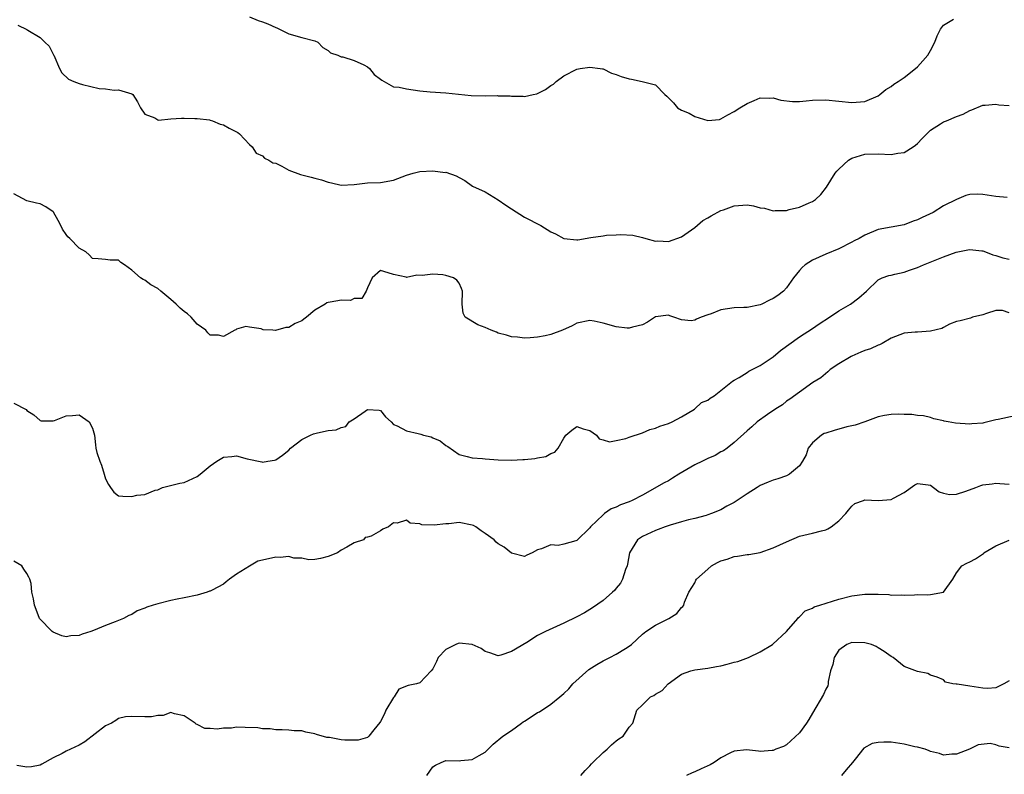
# Model space of a CAD drawing. Units: inches. Extents: x 2538000 to 2541000, y 1539000 to 1542000.
# Drawn here: x 2538288 to 2538438, y 1539313 to 1539428 of the extents above; entities that cross this region are included whole.
import ezdxf

# ---------------------------------------------------------------- set-up
doc = ezdxf.new("R2010")
doc.units = ezdxf.units.IN
doc.header["$MEASUREMENT"] = 0
doc.layers.add('LD25381539_2ft', color=143, linetype='Continuous')

msp = doc.modelspace()

# ---------------------------------------------------------------- linework, layer by layer
at = {"layer": 'LD25381539_2ft'}
for points, elevation in [([(2538323, 1539428.87), (2538324.3, 1539428.3), (2538325, 1539428.1), (2538325.8, 1539427.8), (2538327, 1539427.24), (2538327.18, 1539427.18), (2538327.57, 1539427), (2538329, 1539426.26), (2538331, 1539425.7), (2538333, 1539425.22), (2538333.45, 1539425), (2538334.19, 1539424.19), (2538335, 1539423.75), (2538335.39, 1539423.39), (2538336.47, 1539423), (2538337, 1539422.78), (2538337.23, 1539422.77), (2538339, 1539422.23), (2538340.48, 1539421.52), (2538341, 1539421.24), (2538341.32, 1539421), (2538342.06, 1539420.06), (2538343, 1539419.37), (2538343.2, 1539419.2), (2538345, 1539418.18), (2538345.85, 1539418.15), (2538347, 1539417.86), (2538349, 1539417.59), (2538350.59, 1539417.41), (2538353, 1539417.25), (2538356.87, 1539416.87), (2538359, 1539416.83), (2538360.84, 1539416.84), (2538361, 1539416.82), (2538362.8, 1539416.8), (2538363, 1539416.75), (2538364.78, 1539416.78), (2538365, 1539416.73), (2538366.34, 1539417), (2538366.88, 1539417.12), (2538368.23, 1539417.77), (2538369, 1539418.39), (2538369.42, 1539418.58), (2538369.83, 1539419), (2538371, 1539419.85), (2538373, 1539420.88), (2538373.49, 1539421), (2538375, 1539421.18), (2538376.58, 1539421), (2538376.93, 1539420.93), (2538377, 1539420.93), (2538378.28, 1539420.28), (2538379, 1539420.09), (2538379.77, 1539419.77), (2538381, 1539419.39), (2538381.34, 1539419.34), (2538382.99, 1539419), (2538385, 1539418.47), (2538386.42, 1539417), (2538386.75, 1539416.75), (2538387, 1539416.48), (2538387.76, 1539415.76), (2538388.35, 1539415), (2538389, 1539414.6), (2538390.16, 1539414.16), (2538391, 1539413.63), (2538393, 1539413.04), (2538394.79, 1539413.21), (2538395, 1539413.28), (2538396.08, 1539413.92), (2538397, 1539414.42), (2538397.87, 1539415), (2538399, 1539415.66), (2538400.08, 1539416.08), (2538401, 1539416.5), (2538402.45, 1539416.45), (2538403, 1539416.51), (2538404.13, 1539416.13), (2538405.92, 1539415.92), (2538407, 1539415.94), (2538408.04, 1539416.04), (2538409, 1539416.17), (2538411, 1539416.22), (2538413, 1539415.99), (2538415, 1539415.78), (2538417, 1539415.95), (2538419, 1539416.82), (2538419.25, 1539417), (2538420.21, 1539417.79), (2538421, 1539418.23), (2538421.43, 1539418.57), (2538422.09, 1539419), (2538423, 1539419.63), (2538424.73, 1539421), (2538425, 1539421.25), (2538425.84, 1539422.16), (2538426.59, 1539423), (2538427, 1539423.72), (2538427.67, 1539425), (2538428.01, 1539425.99), (2538428.53, 1539427), (2538429, 1539427.6), (2538430.52, 1539428.52)], 8754), ([(2538287.62, 1539427.62), (2538289, 1539426.96), (2538289.15, 1539426.85), (2538291, 1539425.71), (2538291.75, 1539425), (2538292.41, 1539424.41), (2538293.08, 1539423.08), (2538293.1, 1539423), (2538293.96, 1539421), (2538294.34, 1539420.34), (2538295.36, 1539419.36), (2538296.15, 1539419), (2538297, 1539418.67), (2538297.48, 1539418.52), (2538300.06, 1539417.94), (2538301, 1539417.89), (2538302.32, 1539417.68), (2538303, 1539417.7), (2538305, 1539417.1), (2538305.16, 1539417), (2538305.87, 1539415.87), (2538306.33, 1539415), (2538307, 1539414.03), (2538308.56, 1539413.44), (2538309, 1539413.15), (2538309.11, 1539413.11), (2538311, 1539413.31), (2538312.59, 1539413.41), (2538313, 1539413.39), (2538314.64, 1539413.36), (2538315, 1539413.33), (2538316.87, 1539413.13), (2538317, 1539413.1), (2538317.32, 1539413), (2538318.5, 1539412.5), (2538319, 1539412.39), (2538319.87, 1539411.87), (2538321.19, 1539411.19), (2538321.45, 1539411), (2538323, 1539409.39), (2538323.41, 1539409), (2538324.03, 1539408.03), (2538325, 1539407.64), (2538325.31, 1539407.31), (2538325.94, 1539407), (2538326.57, 1539406.57), (2538327, 1539406.52), (2538327.93, 1539406.07), (2538329, 1539405.46), (2538330.79, 1539404.79), (2538332.41, 1539404.41), (2538333, 1539404.25), (2538334, 1539404), (2538335, 1539403.63), (2538335.54, 1539403.54), (2538337, 1539403.17), (2538339, 1539403.29), (2538341, 1539403.52), (2538343, 1539403.57), (2538345, 1539403.91), (2538347, 1539404.69), (2538347.99, 1539405), (2538348.79, 1539405.21), (2538349, 1539405.23), (2538351, 1539405.35), (2538352.89, 1539405.11), (2538353, 1539405.13), (2538354.58, 1539404.58), (2538355, 1539404.32), (2538355.89, 1539403.89), (2538357.04, 1539403), (2538359, 1539402.13), (2538361, 1539400.94), (2538362.13, 1539400.13), (2538363, 1539399.55), (2538365, 1539398.29), (2538367.47, 1539397), (2538369, 1539396.05), (2538369.73, 1539395.73), (2538371, 1539395.04), (2538373, 1539394.79), (2538373.16, 1539394.84), (2538375.15, 1539395.15), (2538377, 1539395.45), (2538377.51, 1539395.51), (2538379, 1539395.56), (2538379.64, 1539395.64), (2538381.52, 1539395.52), (2538383, 1539395.18), (2538383.53, 1539395), (2538385, 1539394.62), (2538385.35, 1539394.65), (2538387, 1539394.54), (2538389, 1539395.29), (2538391, 1539396.71), (2538392.24, 1539397.76), (2538393, 1539398.16), (2538393.51, 1539398.49), (2538395, 1539399.27), (2538395.41, 1539399.41), (2538397, 1539400.03), (2538399, 1539400.16), (2538399.99, 1539399.99), (2538401, 1539399.71), (2538401.63, 1539399.63), (2538403, 1539399.25), (2538403.28, 1539399.28), (2538405, 1539399.31), (2538405.43, 1539399.43), (2538407, 1539399.81), (2538408.48, 1539400.48), (2538409, 1539400.69), (2538409.45, 1539401), (2538410.25, 1539401.75), (2538411.14, 1539402.86), (2538412.43, 1539405), (2538412.69, 1539405.31), (2538413, 1539405.63), (2538414.47, 1539407), (2538415, 1539407.31), (2538417, 1539407.9), (2538419, 1539407.95), (2538421, 1539407.83), (2538422.04, 1539408.04), (2538423, 1539408.17), (2538424.37, 1539409), (2538424.73, 1539409.27), (2538425, 1539409.52), (2538425.72, 1539410.28), (2538426.44, 1539411), (2538427, 1539411.58), (2538428.52, 1539412.52), (2538429, 1539412.85), (2538429.44, 1539413), (2538431, 1539413.67), (2538432, 1539414), (2538433, 1539414.59), (2538433.33, 1539414.67), (2538435, 1539415.37), (2538435.38, 1539415.38), (2538437, 1539415.53), (2538437.44, 1539415.44), (2538439, 1539415.33)], 8756), ([(2538438.73, 1539401.27), (2538437, 1539401.41), (2538435, 1539401.74), (2538434.2, 1539401.8), (2538433, 1539401.76), (2538432.43, 1539401.57), (2538431, 1539401), (2538429, 1539400), (2538427.4, 1539399), (2538425.76, 1539398.24), (2538425, 1539397.85), (2538424.35, 1539397.65), (2538423, 1539397.09), (2538419, 1539396.39), (2538417, 1539395.54), (2538416.1, 1539395), (2538415.36, 1539394.64), (2538415, 1539394.44), (2538413, 1539393.46), (2538411, 1539392.62), (2538409, 1539391.71), (2538407.89, 1539391), (2538407.42, 1539390.58), (2538407, 1539390.11), (2538406.09, 1539389), (2538405, 1539387.47), (2538404.55, 1539387), (2538403.68, 1539386.32), (2538403, 1539385.87), (2538402.41, 1539385.59), (2538401.27, 1539385), (2538401, 1539384.88), (2538399, 1539384.5), (2538398.5, 1539384.5), (2538397, 1539384.41), (2538395, 1539384.1), (2538393.52, 1539383.52), (2538393, 1539383.36), (2538391.97, 1539383), (2538391.28, 1539382.72), (2538391, 1539382.53), (2538390.45, 1539382.45), (2538389, 1539382.6), (2538387.82, 1539383), (2538387.19, 1539383.19), (2538387, 1539383.31), (2538385, 1539383.04), (2538383.76, 1539382.24), (2538383, 1539381.84), (2538381.48, 1539381.48), (2538381, 1539381.31), (2538380.66, 1539381.34), (2538379, 1539381.55), (2538377, 1539382.1), (2538375.63, 1539382.37), (2538375, 1539382.47), (2538373, 1539382.08), (2538372.3, 1539381.7), (2538370.82, 1539381), (2538369, 1539380.35), (2538368.16, 1539380.16), (2538367, 1539379.95), (2538365.85, 1539379.85), (2538365, 1539379.8), (2538363.93, 1539379.93), (2538363, 1539379.99), (2538362.26, 1539380.26), (2538361, 1539380.57), (2538360.7, 1539380.7), (2538359.89, 1539381), (2538359, 1539381.4), (2538357.85, 1539381.85), (2538355.96, 1539383), (2538355.61, 1539383.61), (2538355.49, 1539385), (2538355.52, 1539387), (2538355.39, 1539387.39), (2538355, 1539388.22), (2538354.65, 1539388.65), (2538354.16, 1539389), (2538353, 1539389.39), (2538352.54, 1539389.46), (2538351, 1539389.57), (2538349.37, 1539389.37), (2538348.56, 1539389.44), (2538347, 1539389.06), (2538346.9, 1539389.1), (2538345, 1539389.5), (2538344.2, 1539389.8), (2538343, 1539390.15), (2538341.73, 1539389), (2538341, 1539387.47), (2538340.82, 1539387), (2538340.14, 1539385.86), (2538339, 1539385.84), (2538338.44, 1539385.56), (2538337, 1539385.62), (2538336.5, 1539385.5), (2538335, 1539385.24), (2538334.82, 1539385.18), (2538334.55, 1539385), (2538333, 1539384.05), (2538331.69, 1539383), (2538331.32, 1539382.68), (2538331, 1539382.44), (2538329.95, 1539382.05), (2538329, 1539381.41), (2538328.55, 1539381.45), (2538326.97, 1539380.97), (2538326.58, 1539381), (2538325.07, 1539381.07), (2538324.79, 1539381.21), (2538323, 1539381.49), (2538322.43, 1539381.57), (2538321, 1539381.16), (2538320.91, 1539381.09), (2538320.76, 1539381), (2538319, 1539380.04), (2538318.24, 1539380.24), (2538317, 1539380.24), (2538316.62, 1539380.62), (2538316.33, 1539381), (2538315, 1539381.94), (2538314.09, 1539383), (2538313.53, 1539383.53), (2538313, 1539383.88), (2538312.39, 1539384.39), (2538311.81, 1539385), (2538311, 1539385.7), (2538309.43, 1539387), (2538309, 1539387.38), (2538307.95, 1539387.95), (2538307, 1539388.66), (2538306.75, 1539388.75), (2538306.36, 1539389), (2538305, 1539390.2), (2538303.91, 1539391), (2538303.36, 1539391.36), (2538303, 1539391.69), (2538301.69, 1539391.69), (2538301, 1539391.8), (2538299.89, 1539391.89), (2538299, 1539391.94), (2538298.53, 1539392.53), (2538297.98, 1539393), (2538297, 1539393.53), (2538295.54, 1539395), (2538295.26, 1539395.26), (2538295, 1539395.64), (2538294.42, 1539396.42), (2538294.18, 1539397), (2538293.78, 1539397.78), (2538293.04, 1539399.04), (2538293, 1539399.09), (2538291.88, 1539399.88), (2538291, 1539400.33), (2538290.44, 1539400.44), (2538289, 1539400.78), (2538287, 1539401.82)], 8758), ([(2538287, 1539369.88), (2538288.88, 1539368.88), (2538289, 1539368.73), (2538290.08, 1539368.08), (2538291, 1539367.22), (2538291.19, 1539367.19), (2538293, 1539367.16), (2538293.21, 1539367.21), (2538295, 1539367.95), (2538295.97, 1539367.97), (2538297, 1539368.1), (2538298.51, 1539367), (2538299, 1539366.05), (2538299.3, 1539365), (2538299.48, 1539363.48), (2538299.55, 1539363), (2538299.67, 1539362.33), (2538300.12, 1539361), (2538300.41, 1539360.41), (2538300.78, 1539359), (2538301, 1539358.33), (2538301.46, 1539357.46), (2538301.78, 1539357), (2538302.26, 1539356.26), (2538303, 1539355.74), (2538303.64, 1539355.64), (2538305, 1539355.59), (2538305.8, 1539355.8), (2538307, 1539355.92), (2538308.58, 1539356.58), (2538309, 1539356.64), (2538309.71, 1539357), (2538312.35, 1539357.65), (2538313, 1539357.77), (2538315, 1539358.67), (2538315.44, 1539359), (2538317, 1539360.29), (2538318, 1539361), (2538319, 1539361.6), (2538320.29, 1539361.71), (2538321, 1539361.82), (2538322.63, 1539361.37), (2538324.89, 1539360.89), (2538325, 1539360.88), (2538325.78, 1539361), (2538326.82, 1539361.18), (2538327, 1539361.23), (2538328.05, 1539361.95), (2538329, 1539362.7), (2538329.27, 1539363), (2538331, 1539364.3), (2538332.3, 1539365), (2538332.79, 1539365.21), (2538333.36, 1539365.36), (2538335, 1539365.71), (2538336.21, 1539365.79), (2538337, 1539366.14), (2538337.71, 1539366.29), (2538338.24, 1539367), (2538339, 1539367.46), (2538340.66, 1539368.66), (2538341, 1539368.88), (2538342.81, 1539368.8), (2538343, 1539368.76), (2538343.78, 1539367.78), (2538344.61, 1539367), (2538345, 1539366.62), (2538345.57, 1539366.43), (2538347, 1539365.62), (2538348.76, 1539365.24), (2538349.15, 1539365.15), (2538349.57, 1539365), (2538350.72, 1539364.72), (2538351, 1539364.59), (2538352.14, 1539364.14), (2538353, 1539363.42), (2538353.27, 1539363.27), (2538355, 1539362.01), (2538356.26, 1539361.74), (2538357, 1539361.5), (2538358.57, 1539361.43), (2538359, 1539361.37), (2538361, 1539361.23), (2538363, 1539361.16), (2538364.76, 1539361.24), (2538365, 1539361.28), (2538366.6, 1539361.4), (2538367, 1539361.53), (2538368.28, 1539361.72), (2538369, 1539362.16), (2538369.62, 1539362.38), (2538370.16, 1539363), (2538371, 1539364.52), (2538371.3, 1539365), (2538372.24, 1539365.76), (2538373, 1539366.28), (2538373.97, 1539365.97), (2538375, 1539365.7), (2538376.01, 1539365), (2538376.4, 1539364.4), (2538377, 1539364.26), (2538377.98, 1539363.98), (2538379, 1539364.15), (2538380.47, 1539364.47), (2538381, 1539364.67), (2538383, 1539365.36), (2538384.13, 1539365.86), (2538385, 1539366.05), (2538385.65, 1539366.35), (2538387, 1539366.75), (2538387.56, 1539367), (2538389, 1539367.76), (2538390.96, 1539368.96), (2538391.02, 1539369), (2538392.05, 1539369.95), (2538393, 1539370.34), (2538393.35, 1539370.65), (2538393.97, 1539371), (2538396.53, 1539373), (2538396.77, 1539373.23), (2538397, 1539373.38), (2538397.81, 1539373.81), (2538399, 1539374.57), (2538399.25, 1539374.75), (2538401, 1539375.6), (2538403, 1539376.97), (2538404.09, 1539377.91), (2538407, 1539379.99), (2538409, 1539381.27), (2538410.03, 1539381.97), (2538411.6, 1539383), (2538413, 1539383.96), (2538414.8, 1539385), (2538416.04, 1539385.96), (2538417.24, 1539387), (2538419, 1539388.69), (2538419.63, 1539389), (2538420.65, 1539389.35), (2538421, 1539389.44), (2538421.55, 1539389.55), (2538423, 1539389.89), (2538423.81, 1539390.19), (2538425, 1539390.58), (2538425.94, 1539391), (2538427.73, 1539391.73), (2538429, 1539392.23), (2538430.94, 1539392.94), (2538432.71, 1539393.29), (2538433, 1539393.36), (2538434.84, 1539393.16), (2538435, 1539393.15), (2538435.42, 1539393), (2538436.54, 1539392.54), (2538437, 1539392.4), (2538438.05, 1539392.05), (2538439, 1539391.87)], 8760), ([(2538439, 1539383.67), (2538438, 1539384), (2538437, 1539384), (2538435.56, 1539383.56), (2538435, 1539383.34), (2538433.44, 1539383), (2538433.14, 1539382.86), (2538431.56, 1539382.44), (2538431, 1539382.35), (2538429.91, 1539381.91), (2538429, 1539381.45), (2538428.73, 1539381.27), (2538427, 1539380.86), (2538425, 1539380.73), (2538424.69, 1539380.69), (2538423, 1539380.57), (2538421, 1539379.78), (2538419.64, 1539379), (2538419.21, 1539378.79), (2538419, 1539378.75), (2538417.82, 1539378.18), (2538417, 1539377.93), (2538416.36, 1539377.64), (2538415, 1539377.06), (2538414.88, 1539377), (2538413, 1539375.89), (2538411.68, 1539375), (2538411.33, 1539374.67), (2538410.24, 1539373.76), (2538409.03, 1539373), (2538407, 1539371.54), (2538405.54, 1539370.46), (2538405, 1539370.15), (2538404.39, 1539369.61), (2538403.4, 1539369), (2538402.13, 1539368.13), (2538400.54, 1539367), (2538399.74, 1539366.26), (2538399, 1539365.66), (2538397, 1539363.86), (2538395.95, 1539363), (2538395.39, 1539362.61), (2538395, 1539362.42), (2538394.13, 1539361.87), (2538393, 1539361.41), (2538392.21, 1539361), (2538391, 1539360.43), (2538388.55, 1539359), (2538387.61, 1539358.39), (2538387, 1539358.03), (2538386.32, 1539357.68), (2538383, 1539355.83), (2538381.43, 1539355), (2538381, 1539354.81), (2538379.66, 1539354.34), (2538379, 1539353.98), (2538378.26, 1539353.74), (2538377.24, 1539353), (2538377, 1539352.81), (2538375.1, 1539351), (2538375, 1539350.83), (2538373, 1539348.9), (2538372.85, 1539348.85), (2538371, 1539348.33), (2538370.14, 1539348.14), (2538369, 1539348.24), (2538367.62, 1539347.62), (2538367, 1539347.49), (2538366.16, 1539347), (2538365.35, 1539346.65), (2538365, 1539346.45), (2538363, 1539346.96), (2538361.9, 1539347.9), (2538361, 1539348.37), (2538360.66, 1539348.66), (2538360.38, 1539349), (2538359, 1539349.98), (2538358.37, 1539350.37), (2538357.55, 1539351), (2538357.2, 1539351.2), (2538357, 1539351.26), (2538355, 1539351.64), (2538353.46, 1539351.46), (2538353, 1539351.46), (2538351.21, 1539351.21), (2538349.3, 1539351.3), (2538349, 1539351.45), (2538347.55, 1539351.55), (2538347, 1539352.02), (2538345.53, 1539351.53), (2538345, 1539351.58), (2538344.23, 1539351), (2538343.37, 1539350.63), (2538343, 1539350.38), (2538341.56, 1539349.56), (2538341, 1539349.38), (2538340.65, 1539349.35), (2538340.41, 1539349), (2538339, 1539348.52), (2538337.85, 1539347.85), (2538337, 1539347.44), (2538336.45, 1539347), (2538335, 1539346.47), (2538333.84, 1539346.16), (2538333, 1539345.99), (2538332.05, 1539345.95), (2538331, 1539346.17), (2538329.78, 1539346.22), (2538329, 1539346.44), (2538327.69, 1539346.31), (2538327, 1539346.37), (2538325, 1539345.91), (2538324.28, 1539345.72), (2538323, 1539344.99), (2538321, 1539343.74), (2538319.96, 1539343), (2538319.41, 1539342.59), (2538319, 1539342.21), (2538317.3, 1539341.3), (2538317, 1539341.16), (2538316.87, 1539341.13), (2538316.51, 1539341), (2538315, 1539340.56), (2538313, 1539340.15), (2538311.95, 1539339.95), (2538311, 1539339.75), (2538309, 1539339.24), (2538308.3, 1539339), (2538307.3, 1539338.7), (2538307, 1539338.55), (2538305.86, 1539338.14), (2538305, 1539337.6), (2538304.57, 1539337.43), (2538303.74, 1539337), (2538303, 1539336.65), (2538302.47, 1539336.47), (2538301, 1539335.92), (2538299.16, 1539335.16), (2538298.74, 1539335), (2538297.43, 1539334.57), (2538297, 1539334.36), (2538295.69, 1539334.31), (2538295, 1539334.17), (2538294.35, 1539334.35), (2538293, 1539334.9), (2538292.84, 1539335), (2538290.94, 1539337), (2538290.87, 1539337.13), (2538290.15, 1539339), (2538289.99, 1539339.99), (2538289.74, 1539341), (2538289.66, 1539342.34), (2538289.47, 1539343), (2538289.28, 1539343.28), (2538289, 1539343.84), (2538288.51, 1539344.51), (2538288.23, 1539345), (2538287, 1539345.75)], 8762), ([(2538439.95, 1539367.95), (2538437.35, 1539367.35), (2538437, 1539367.3), (2538435.13, 1539366.87), (2538435, 1539366.83), (2538433.31, 1539366.69), (2538433, 1539366.65), (2538430.83, 1539366.83), (2538429.71, 1539367), (2538429.12, 1539367.12), (2538429, 1539367.17), (2538427.5, 1539367.5), (2538427, 1539367.7), (2538425.95, 1539367.95), (2538425, 1539368.01), (2538424.16, 1539368.16), (2538423, 1539368.14), (2538422.17, 1539368.17), (2538421, 1539368.15), (2538419.96, 1539367.96), (2538419, 1539367.8), (2538416.99, 1539367), (2538415.5, 1539366.5), (2538414.24, 1539366.24), (2538412.3, 1539365.7), (2538411, 1539365.31), (2538410.77, 1539365.23), (2538410.38, 1539365), (2538409, 1539363.81), (2538408.34, 1539363), (2538408, 1539362), (2538407.44, 1539361), (2538407, 1539360.31), (2538405.46, 1539359), (2538405, 1539358.77), (2538403.7, 1539358.3), (2538403, 1539358.11), (2538402.21, 1539357.79), (2538401, 1539357.28), (2538400.53, 1539357), (2538399, 1539356.03), (2538397, 1539354.69), (2538395.88, 1539354.12), (2538395, 1539353.59), (2538393.56, 1539353), (2538393, 1539352.79), (2538392.73, 1539352.73), (2538391, 1539352.24), (2538390.05, 1539352.05), (2538389, 1539351.72), (2538387.25, 1539351.25), (2538386.49, 1539351), (2538385.43, 1539350.57), (2538385, 1539350.42), (2538383, 1539349.49), (2538382.26, 1539349), (2538381.04, 1539347), (2538380.74, 1539345.26), (2538380.68, 1539345), (2538380.44, 1539344.44), (2538379.98, 1539343), (2538379.64, 1539342.36), (2538379, 1539341.63), (2538378.74, 1539341.26), (2538378.45, 1539341), (2538377, 1539339.73), (2538375.4, 1539338.6), (2538375, 1539338.34), (2538374.15, 1539337.85), (2538373, 1539337.24), (2538371, 1539336.25), (2538368.19, 1539335), (2538367.4, 1539334.6), (2538367, 1539334.38), (2538365.33, 1539333.33), (2538363, 1539331.93), (2538361.38, 1539331.38), (2538361, 1539331.27), (2538359.72, 1539331.72), (2538359, 1539331.92), (2538358.38, 1539332.38), (2538357.01, 1539333.01), (2538355, 1539333.19), (2538354.85, 1539333.15), (2538354.49, 1539333), (2538353, 1539332.24), (2538351.81, 1539331), (2538351.58, 1539330.42), (2538351, 1539329.3), (2538350.76, 1539329), (2538349, 1539327.13), (2538348.51, 1539327), (2538347.24, 1539326.76), (2538345.83, 1539326.17), (2538345.09, 1539325), (2538345, 1539324.9), (2538343.84, 1539323), (2538343.59, 1539322.41), (2538343, 1539321.26), (2538342.9, 1539321.1), (2538341.97, 1539319.97), (2538341.24, 1539319), (2538341, 1539318.82), (2538339.61, 1539318.39), (2538339, 1539318.39), (2538337.58, 1539318.42), (2538337, 1539318.47), (2538335.22, 1539318.78), (2538334.81, 1539318.81), (2538333.25, 1539319.25), (2538333, 1539319.35), (2538331.6, 1539319.6), (2538331, 1539319.82), (2538329.82, 1539319.82), (2538329, 1539319.95), (2538327.98, 1539319.98), (2538327, 1539319.97), (2538326.14, 1539320.14), (2538325, 1539320.11), (2538324.26, 1539320.26), (2538322.31, 1539320.31), (2538321, 1539320.36), (2538320.23, 1539320.23), (2538319, 1539320.24), (2538318.06, 1539320.06), (2538317, 1539320.19), (2538316.17, 1539320.17), (2538315, 1539320.81), (2538314.85, 1539320.85), (2538314.68, 1539321), (2538313, 1539322.1), (2538311.56, 1539322.44), (2538311, 1539322.6), (2538309.81, 1539322.19), (2538309, 1539322.17), (2538308.04, 1539321.96), (2538307, 1539321.95), (2538305, 1539322.03), (2538304.04, 1539321.96), (2538303, 1539321.73), (2538302.58, 1539321.42), (2538301.93, 1539321), (2538301, 1539320.58), (2538297.84, 1539318.16), (2538297, 1539317.62), (2538295, 1539316.71), (2538294.37, 1539316.37), (2538293, 1539315.72), (2538291.29, 1539314.71), (2538291, 1539314.58), (2538289.69, 1539314.31), (2538289, 1539314.29), (2538287.45, 1539314.55)], 8764), ([(2538350.09, 1539313), (2538351, 1539314.3), (2538351.43, 1539314.57), (2538352.28, 1539315), (2538353, 1539315.31), (2538355, 1539315.24), (2538355.29, 1539315.29), (2538357, 1539315.42), (2538358.07, 1539316.07), (2538359, 1539316.57), (2538359.47, 1539317), (2538360.23, 1539317.77), (2538361.68, 1539319), (2538363, 1539319.88), (2538364.52, 1539321), (2538364.81, 1539321.19), (2538365, 1539321.28), (2538366.02, 1539321.98), (2538367, 1539322.6), (2538367.27, 1539322.73), (2538369, 1539323.91), (2538370.37, 1539325), (2538371, 1539325.53), (2538371.75, 1539326.25), (2538372.36, 1539327), (2538374.82, 1539329.18), (2538376.03, 1539329.97), (2538377, 1539330.52), (2538378.01, 1539331), (2538379, 1539331.52), (2538380.41, 1539332.41), (2538381, 1539332.74), (2538381.34, 1539333), (2538383, 1539334.59), (2538383.53, 1539335), (2538385, 1539335.96), (2538387.05, 1539337), (2538388.28, 1539337.72), (2538389, 1539338.64), (2538389.19, 1539338.81), (2538389.33, 1539339), (2538389.46, 1539339.46), (2538390.11, 1539341), (2538391, 1539342.45), (2538391.19, 1539342.81), (2538391.27, 1539343), (2538393, 1539344.53), (2538393.56, 1539345), (2538394.48, 1539345.52), (2538395, 1539345.77), (2538395.94, 1539346.06), (2538397, 1539346.44), (2538397.51, 1539346.49), (2538399, 1539346.74), (2538399.24, 1539346.76), (2538401, 1539347.06), (2538403, 1539347.76), (2538405, 1539348.7), (2538407, 1539349.53), (2538409, 1539350.01), (2538410.38, 1539350.38), (2538411, 1539350.51), (2538411.32, 1539350.68), (2538411.84, 1539351), (2538413, 1539351.89), (2538414.09, 1539353), (2538414.47, 1539353.53), (2538415, 1539354.15), (2538415.47, 1539354.53), (2538416.76, 1539355), (2538417, 1539355.1), (2538419, 1539355.02), (2538421, 1539355.14), (2538421.36, 1539355.36), (2538423, 1539356.23), (2538424.63, 1539357.37), (2538425, 1539357.59), (2538426.63, 1539357.37), (2538427, 1539357.33), (2538427.47, 1539357), (2538428.32, 1539356.32), (2538429, 1539356.11), (2538429.91, 1539355.91), (2538431, 1539355.97), (2538432.43, 1539356.43), (2538433.95, 1539357), (2538434.69, 1539357.31), (2538435, 1539357.42), (2538436.43, 1539357.57), (2538437, 1539357.65), (2538437.58, 1539357.58), (2538439, 1539357.52)], 8766), ([(2538373.6, 1539313), (2538374.26, 1539313.74), (2538375, 1539314.48), (2538375.24, 1539314.76), (2538375.46, 1539315), (2538377, 1539316.53), (2538377.6, 1539317), (2538378.31, 1539317.69), (2538379, 1539318.28), (2538379.42, 1539318.58), (2538380.09, 1539319), (2538381, 1539320.38), (2538381.54, 1539321), (2538382.14, 1539323), (2538383, 1539323.78), (2538384.25, 1539325), (2538384.76, 1539325.24), (2538385, 1539325.4), (2538386, 1539326), (2538386.92, 1539327), (2538389, 1539328.47), (2538390.4, 1539329), (2538391, 1539329.16), (2538393, 1539329.38), (2538394.33, 1539329.67), (2538395, 1539329.77), (2538395.97, 1539330.03), (2538397, 1539330.33), (2538397.57, 1539330.43), (2538399.19, 1539331), (2538401, 1539331.88), (2538402.88, 1539333), (2538402.94, 1539333.06), (2538405, 1539334.98), (2538406.74, 1539337), (2538406.87, 1539337.13), (2538407, 1539337.23), (2538407.86, 1539338.14), (2538409, 1539338.56), (2538409.24, 1539338.76), (2538410.11, 1539339), (2538413, 1539339.91), (2538415, 1539340.42), (2538417, 1539340.69), (2538418.72, 1539340.72), (2538419, 1539340.68), (2538420.63, 1539340.63), (2538421, 1539340.53), (2538422.57, 1539340.57), (2538423, 1539340.56), (2538424.58, 1539340.58), (2538425, 1539340.64), (2538426.62, 1539340.62), (2538427, 1539340.67), (2538429.01, 1539341), (2538430.43, 1539343), (2538431, 1539343.97), (2538431.77, 1539345), (2538432.56, 1539345.44), (2538433, 1539345.62), (2538433.89, 1539346.11), (2538435.09, 1539346.91), (2538435.16, 1539347), (2538437, 1539348.08), (2538439, 1539348.92)], 8768), ([(2538439, 1539327.48), (2538438.19, 1539327), (2538437, 1539326.38), (2538435.72, 1539326.28), (2538435, 1539326.36), (2538433, 1539326.64), (2538431.06, 1539326.94), (2538430.93, 1539326.93), (2538430.43, 1539327), (2538429.28, 1539327.28), (2538429, 1539327.6), (2538428.03, 1539328.03), (2538427, 1539328.31), (2538426.6, 1539328.6), (2538425, 1539328.89), (2538423, 1539329.65), (2538421.33, 1539331), (2538421, 1539331.18), (2538419.94, 1539331.93), (2538419, 1539332.51), (2538418.69, 1539332.69), (2538418.01, 1539333), (2538417, 1539333.27), (2538415, 1539333.32), (2538414.21, 1539333), (2538413, 1539332.15), (2538412.28, 1539331), (2538412.07, 1539329.93), (2538411.76, 1539329), (2538411.38, 1539327.38), (2538411.39, 1539327), (2538411.32, 1539326.68), (2538411, 1539326.19), (2538410.65, 1539325.35), (2538409, 1539322.51), (2538408.43, 1539321.57), (2538408.05, 1539321), (2538407, 1539319.52), (2538405, 1539317.67), (2538404.55, 1539317.45), (2538403.4, 1539317), (2538403, 1539316.81), (2538402.82, 1539316.82), (2538401, 1539316.69), (2538400.74, 1539316.74), (2538398.91, 1539316.91), (2538397, 1539316.71), (2538396.45, 1539316.45), (2538395, 1539315.7), (2538393.99, 1539315), (2538393.38, 1539314.62), (2538391.99, 1539314.01), (2538391, 1539313.54), (2538390.59, 1539313.41), (2538389.72, 1539313)], 8770), ([(2538439, 1539317.25), (2538437.5, 1539317.5), (2538437, 1539317.69), (2538436.1, 1539317.9), (2538434.3, 1539317.7), (2538432.96, 1539317), (2538431, 1539316.24), (2538430.25, 1539316.25), (2538429, 1539316.13), (2538428.37, 1539316.37), (2538427, 1539316.69), (2538426.79, 1539316.79), (2538426.18, 1539317), (2538425, 1539317.32), (2538424.6, 1539317.4), (2538423, 1539317.79), (2538421, 1539318.09), (2538419.89, 1539318.11), (2538419, 1539318.04), (2538418.11, 1539317.89), (2538416.81, 1539317.19), (2538415.51, 1539315.51), (2538415.1, 1539315), (2538414.12, 1539313.88), (2538413.4, 1539313)], 8772)]:
    msp.add_lwpolyline(points, dxfattribs=dict(at, elevation=elevation))

doc.saveas('drawing.dxf')
